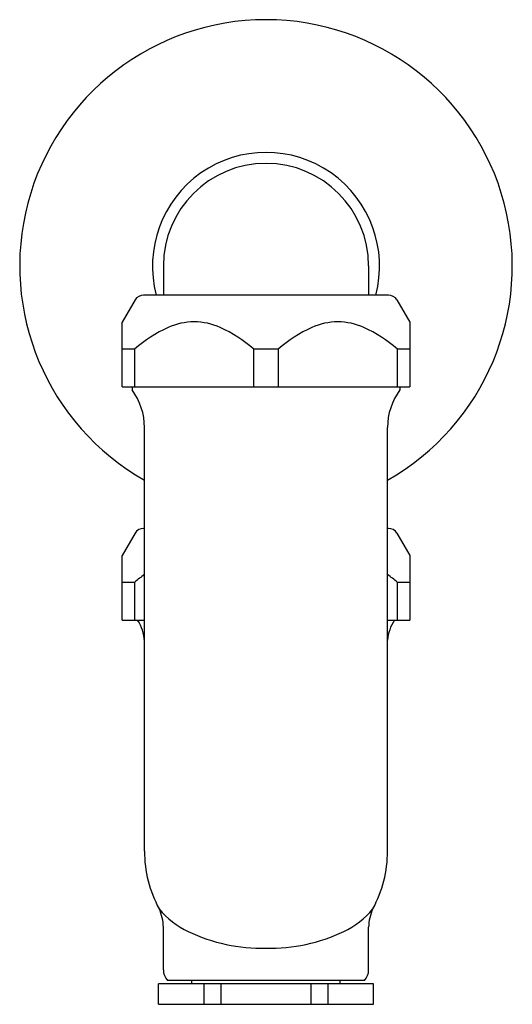
# Model space of a CAD drawing. Extents: x 4.76 to 7.76, y 8.2 to 14.2.
import ezdxf

# ---------------------------------------------------------------- set-up
doc = ezdxf.new("R2010")
doc.units = 0
doc.header["$LTSCALE"] = 1.21
doc.layers.get('0').update_dxf_attribs({"linetype": 'CONTINUOUS'})
doc.layers.get('DEFPOINTS').update_dxf_attribs({"linetype": 'CONTINUOUS'})
doc.styles.get("Standard").update_dxf_attribs({"font": 'txt', "width": 0.8})

msp = doc.modelspace()

# ---------------------------------------------------------------- linework, layer by layer
for p, q in [((5.6395, 12.6985), (5.6395, 12.5215)), ((6.8895, 12.6985), (6.8895, 12.5215)), ((5.4671, 12.4915), (5.3895, 12.3569)), ((7.0098, 12.5215), (5.5191, 12.5215)), ((7.0618, 12.4915), (7.1395, 12.3569)), ((5.3895, 11.9615), (5.3895, 12.3569)), ((7.1395, 12.3569), (7.1395, 11.9615)), ((5.4644, 12.1924), (5.3895, 12.1924)), ((5.4644, 12.1924), (5.4644, 11.9615)), ((6.1895, 11.9615), (6.1895, 12.1924)), ((6.3394, 12.1924), (6.1895, 12.1924)), ((6.3394, 12.1924), (6.3394, 11.9615)), ((7.0645, 11.9615), (7.0645, 12.1924)), ((7.1395, 12.1924), (7.0645, 12.1924)), ((5.3895, 11.9615), (7.1395, 11.9615)), ((5.4485, 11.9615), (5.4485, 11.9431)), ((7.0805, 11.9615), (7.0805, 11.9431)), ((5.5245, 9.1339), (5.5245, 11.7151)), ((7.0045, 9.1339), (7.0045, 11.7151)), ((5.5245, 11.1005), (5.5191, 11.1005)), ((7.0098, 11.1005), (7.0045, 11.1005)), ((5.4671, 11.0705), (5.3895, 10.936)), ((7.0618, 11.0705), (7.1395, 10.936)), ((5.3895, 10.5405), (5.3895, 10.936)), ((7.1395, 10.936), (7.1395, 10.5405)), ((5.4644, 10.7715), (5.3895, 10.7715)), ((5.4644, 10.7715), (5.4644, 10.5405)), ((7.0645, 10.5405), (7.0645, 10.7715)), ((7.1395, 10.7715), (7.0645, 10.7715)), ((5.3895, 10.5405), (5.5245, 10.5405)), ((7.0045, 10.5405), (7.1395, 10.5405)), ((5.6395, 8.4105), (5.6395, 8.6705)), ((6.8895, 8.4105), (6.8895, 8.6705)), ((5.6653, 8.3475), (6.8636, 8.3475)), ((5.812, 8.3265), (5.812, 8.3475)), ((6.717, 8.3265), (6.717, 8.3475)), ((6.9195, 8.3265), (5.6095, 8.3265)), ((5.6095, 8.2015), (5.6095, 8.3265)), ((5.8885, 8.2015), (5.8885, 8.3265)), ((5.9889, 8.3265), (5.9889, 8.2015)), ((6.54, 8.2015), (6.54, 8.3265)), ((6.6404, 8.3265), (6.6404, 8.2015)), ((6.9195, 8.2015), (6.9195, 8.3265)), ((5.6095, 8.2015), (6.9195, 8.2015))]:
    msp.add_line(p, q)
for centre, radius, start, end in [((6.2645, 12.6985), 1.5, 299.55991, 240.44009), ((6.2645, 12.6985), 0.6915, 345.16249, 194.83751), ((6.2645, 12.6985), 0.625, 0, 180), ((5.5191, 12.4615), 0.06, 90, 149.99991), ((7.0098, 12.4615), 0.06, 30.00009, 90), ((5.827, 11.973), 0.3849, 65.58236, 114.41544), ((6.702, 11.973), 0.3849, 65.58236, 114.41544), ((6.0106, 11.5684), 0.8293, 114.41544, 131.19912), ((5.6432, 11.5683), 0.8294, 48.80177, 65.58236), ((6.8856, 11.5684), 0.8293, 114.41544, 131.19912), ((6.5182, 11.5683), 0.8294, 48.80177, 65.58236), ((5.1445, 11.7151), 0.38, 0, 36.8699), ((7.3845, 11.7151), 0.38, 143.1301, 180), ((5.5191, 11.0405), 0.06, 90, 149.99991), ((7.0098, 11.0405), 0.06, 30.00009, 90), ((6.0106, 10.1475), 0.8293, 125.89098, 131.19912), ((6.5182, 10.1474), 0.8294, 48.80177, 54.10924), ((5.2858, 10.4045), 0.2387, 1.89332, 34.7279), ((7.2576, 10.3991), 0.2539, 146.15028, 175.55032), ((6.257, 9.1333), 0.7326, 179.95379, 208.4884), ((6.2719, 9.1333), 0.7326, 331.5116, 0.04621), ((5.3771, 8.6694), 0.2624, 0.23825, 25.87338), ((6.0156, 9.1156), 0.5219, 219.66371, 244.44156), ((6.5133, 9.1156), 0.5219, 295.55844, 320.33629), ((7.1518, 8.6694), 0.2624, 154.12662, 179.76175), ((6.2381, 9.5809), 1.0377, 244.44156, 271.4553), ((6.2908, 9.5809), 1.0377, 268.54474, 295.55845), ((5.7295, 8.4105), 0.09, 180, 224.50246), ((6.7995, 8.4105), 0.09, 315.49754, 0)]:
    msp.add_arc(centre, radius, start, end)

# ---------------------------------------------------------------- texts
at = {"layer": 'DEFPOINTS'}
for tag, p, s in [('TRADENAME', (6.2595, 12.6919), ''), ('MODELNUMBER', (6.2595, 12.6935), 'K-8998'), ('PRODUCT', (6.2595, 12.6902), 'P-TRAP'), ('MATERIAL', (6.2595, 12.6885), 'CAST BRASS')]:
    msp.add_attdef(tag, p, s, height=0.001, dxfattribs=at)

doc.saveas('drawing.dxf')
